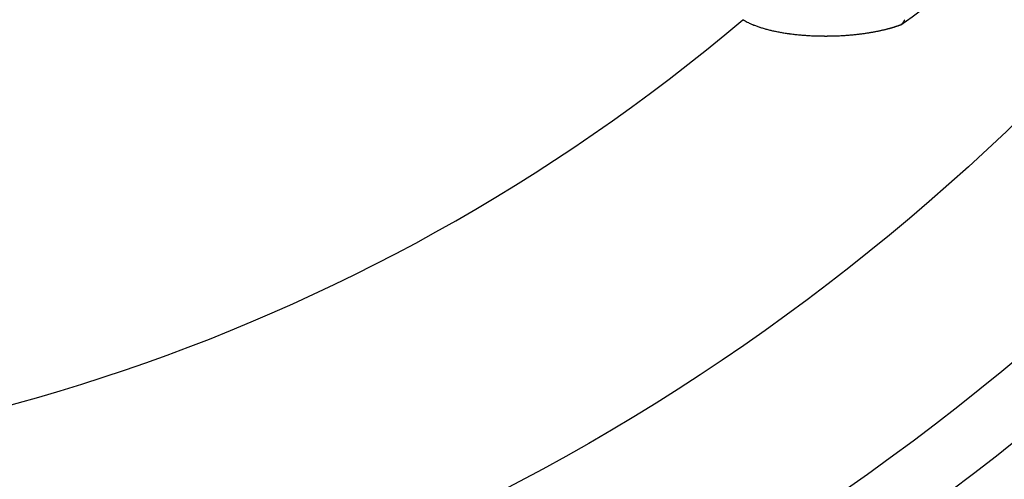
# Model space of a CAD drawing. Extents: x -363 to 12256, y 85 to 3977.
# Drawn here: x -150 to -149, y 282 to 282 of the extents above; entities that cross this region are included whole.
import ezdxf

# ---------------------------------------------------------------- set-up
doc = ezdxf.new("R2010")
doc.units = 0
doc.header["$LTSCALE"] = 0.2
doc.layers.add('TigreCad', color=94, linetype='Continuous')
doc.layers.add('Tinterno', color=9, linetype='Continuous')

# ---------------------------------------------------------------- blocks, each defined once
blk = doc.blocks.new('*U17')
at = {"ltscale": 0.1}
blk.add_arc((2027.4045, 2016.0379), 0.8274, 302.7962, 327.1097, dxfattribs=at)
at = {"layer": 'TigreCad', "linetype": 'Continuous', "ltscale": 0.1}
blk.add_line((2027.8548, 2015.3431), (2027.8547, 2015.3431), dxfattribs=at)
at = {"layer": 'TigreCad', "ltscale": 0.1}
for radius in [7.7202, 7.5202]:
    blk.add_circle((2023.3926, 2020.0357), radius, dxfattribs=at)
at = {"layer": 'TigreCad', "linetype": 'Continuous', "ltscale": 0.1}
for centre, radius, start, end in [((2023.3926, 2020.0357), 6.1255, 49.77875, 310.22125), ((2027.5632, 2015.7337), 0.4324, 240.1671, 241.6594), ((2027.444, 2015.5055), 0.175, 240.5525, 243.4084), ((2027.4647, 2015.5473), 0.2216, 243.4565, 244.9664), ((2027.6995, 2016.1019), 0.8237, 246.4922, 246.8205), ((2027.4942, 2015.6221), 0.3019, 246.7939, 247.794), ((2027.4791, 2015.5794), 0.2567, 247.3051, 248.5703), ((2027.7561, 2015.5943), 0.2698, 289.9954, 290.2926), ((2027.7565, 2015.5927), 0.2682, 290.3316, 290.5968), ((2027.7609, 2015.5807), 0.2555, 290.6129, 290.8568), ((2027.7553, 2015.5949), 0.2707, 290.8995, 291.0956), ((2027.6785, 2015.7918), 0.482, 291.1893, 291.2809), ((2027.9021, 2015.2195), 0.1324, 111.2848, 111.548), ((2027.8641, 2015.3174), 0.0274, 110.7873, 111.7269), ((2027.8558, 2015.3398), 0.0035, 108.4328, 113.0593), ((2027.7796, 2015.4168), 0.1053, 315.6109, 317.6015), ((2027.8295, 2015.3727), 0.0388, 315.9458, 320.0583), ((2027.8261, 2015.3758), 0.0433, 319.8927, 322.2694), ((2027.7423, 2015.4334), 0.1449, 324.4933, 325.0438), ((2027.818, 2015.3806), 0.0527, 324.947, 326.6167), ((2027.827, 2015.3755), 0.0423, 325.7507, 327.9601), ((2027.8209, 2015.3792), 0.0494, 328.0155, 329.8594), ((2027.817, 2015.3811), 0.0538, 330.1587, 331.8246), ((2027.82, 2015.3795), 0.0504, 331.8406, 333.6251), ((2027.8212, 2015.379), 0.0491, 333.5104, 335.3468), ((2027.5027, 2015.6412), 0.3228, 248.6803, 249.683), ((2027.5196, 2015.6901), 0.3746, 249.8619, 250.7284), ((2027.5181, 2015.6869), 0.371, 250.7863, 251.6801), ((2027.5219, 2015.698), 0.3828, 251.6488, 252.5318), ((2027.5307, 2015.7275), 0.4136, 252.601, 253.43), ((2027.5382, 2015.7536), 0.4407, 253.4643, 254.2533), ((2027.5437, 2015.7746), 0.4624, 254.3053, 255.0687), ((2027.5497, 2015.7974), 0.4859, 255.0794, 255.8162), ((2027.5557, 2015.8233), 0.5126, 255.8684, 256.5767), ((2027.5614, 2015.8475), 0.5375, 256.5849, 257.2693), ((2027.5662, 2015.8709), 0.5613, 257.3185, 257.9829), ((2027.5715, 2015.896), 0.5869, 257.9899, 258.6337), ((2027.5764, 2015.9218), 0.6133, 258.66, 259.2847), ((2027.581, 2015.9471), 0.639, 259.2992, 259.9064), ((2027.5851, 2015.9723), 0.6644, 259.9398, 260.5311), ((2027.589, 2015.9967), 0.6892, 260.5428, 261.1193), ((2027.5925, 2016.0207), 0.7134, 261.1423, 261.7057), ((2027.5959, 2016.044), 0.7369, 261.703, 262.254), ((2027.5985, 2016.0665), 0.7596, 262.2913, 262.8314), ((2027.6012, 2016.0881), 0.7814, 262.8293, 263.3592), ((2027.6033, 2016.1085), 0.8019, 263.3784, 263.8995), ((2027.6054, 2016.1283), 0.8218, 263.9059, 264.4186), ((2027.6069, 2016.1468), 0.8404, 264.4388, 264.9443), ((2027.6084, 2016.1637), 0.8573, 264.9422, 265.4413), ((2027.6148, 2016.1964), 0.89, 274.7016, 275.1226), ((2027.6159, 2016.1847), 0.8783, 275.1207, 275.5406), ((2027.6165, 2016.1771), 0.8707, 275.551, 275.9674), ((2027.6179, 2016.1643), 0.8579, 275.9636, 276.3792), ((2027.6186, 2016.1554), 0.8489, 276.4001, 276.8125), ((2027.6205, 2016.1414), 0.8348, 276.7971, 277.2091), ((2027.6214, 2016.1311), 0.8244, 277.2306, 277.6398), ((2027.6238, 2016.1155), 0.8087, 277.6239, 278.0333), ((2027.6251, 2016.104), 0.7971, 278.0526, 278.4595), ((2027.6278, 2016.0869), 0.7798, 278.452, 278.8597), ((2027.6295, 2016.0738), 0.7666, 278.8795, 279.2852), ((2027.6328, 2016.0551), 0.7476, 279.2658, 279.673), ((2027.6351, 2016.0403), 0.7326, 279.6951, 280.1009), ((2027.6389, 2016.02), 0.7119, 280.0866, 280.4948), ((2027.6419, 2016.0029), 0.6946, 280.5061, 280.914), ((2027.6462, 2015.9813), 0.6726, 280.8995, 281.3104), ((2027.6494, 2015.9643), 0.6553, 281.3296, 281.7402), ((2027.6531, 2015.9472), 0.6378, 281.7292, 282.1398), ((2027.6541, 2015.9415), 0.632, 282.1624, 282.5646), ((2027.6578, 2015.9254), 0.6155, 282.5478, 282.9486), ((2027.6606, 2015.9123), 0.6021, 282.9738, 283.3701), ((2027.665, 2015.8936), 0.5829, 283.3691, 283.7651), ((2027.668, 2015.8815), 0.5704, 283.7695, 284.16), ((2027.6727, 2015.8628), 0.5511, 284.1599, 284.5498), ((2027.6758, 2015.8501), 0.538, 284.5644, 284.9486), ((2027.6812, 2015.8306), 0.5179, 284.9299, 285.3138), ((2027.6844, 2015.8176), 0.5044, 285.3565, 285.7342), ((2027.6903, 2015.7977), 0.4837, 285.7024, 286.0796), ((2027.6938, 2015.7844), 0.47, 286.1149, 286.4854), ((2027.7, 2015.7638), 0.4485, 286.4669, 286.8369), ((2027.7039, 2015.7504), 0.4345, 286.8632, 287.2258), ((2027.7105, 2015.7293), 0.4123, 287.2176, 287.5796), ((2027.7147, 2015.7155), 0.398, 287.6088, 287.9623), ((2027.7218, 2015.6942), 0.3755, 287.9293, 288.2818), ((2027.726, 2015.6805), 0.3611, 288.3309, 288.6733), ((2027.7334, 2015.6588), 0.3382, 288.6612, 289.0017), ((2027.7378, 2015.6458), 0.3245, 289.0228, 289.3505), ((2027.7453, 2015.6246), 0.302, 289.3339, 289.6579), ((2027.7494, 2015.613), 0.2897, 289.6719, 289.9787), ((2027.6094, 2016.1786), 0.8723, 265.453, 265.9471), ((2027.6104, 2016.1945), 0.8882, 265.9543, 266.4427), ((2027.6112, 2016.2095), 0.9032, 266.455, 266.9383), ((2027.6116, 2016.2175), 0.9113, 266.9376, 267.4191), ((2027.6115, 2016.2214), 0.9151, 267.436, 267.9179), ((2027.6125, 2016.2416), 0.9353, 267.9046, 268.3787), ((2027.6126, 2016.2603), 0.9541, 268.4043, 268.8717), ((2027.6127, 2016.2642), 0.9579, 268.8686, 269.3337), ((2027.6125, 2016.2711), 0.9648, 269.3476, 269.8057), ((2027.6125, 2016.2656), 0.9594, 269.8096, 270.2655), ((2027.6123, 2016.2626), 0.9563, 270.2763, 270.7277), ((2027.6124, 2016.2559), 0.9496, 270.723, 271.1718), ((2027.6122, 2016.2528), 0.9466, 271.1904, 271.6348), ((2027.6125, 2016.2449), 0.9387, 271.629, 272.0714), ((2027.6125, 2016.2414), 0.9352, 272.0819, 272.5199), ((2027.6128, 2016.2328), 0.9265, 272.5214, 272.9575), ((2027.6128, 2016.2284), 0.9222, 272.9758, 273.4077), ((2027.6136, 2016.2187), 0.9124, 273.392, 273.8222), ((2027.6135, 2016.2134), 0.9072, 273.8489, 274.2751), ((2027.6145, 2016.2028), 0.8965, 274.2663, 274.6911)]:
    blk.add_arc(centre, radius, start, end, dxfattribs=at)
at = {"layer": 'Tinterno', "linetype": 'Continuous', "ltscale": 0.1}
blk.add_circle((2023.3926, 2020.0357), 6.955, dxfattribs=at)
at = {"layer": 'Tinterno', "ltscale": 0.1}
for radius, start, end in [(7.9407, 285.93424, 74.06576), (7.9107, 285.99629, 74.00371)]:
    blk.add_arc((2023.3926, 2020.0357), radius, start, end, dxfattribs=at)

msp = doc.modelspace()

# ---------------------------------------------------------------- block references
at = {"layer": 'TigreCad', "ltscale": 0.1, "xscale": 0.009999999999990905, "yscale": 0.009999999999990905, "zscale": 0.009999999999990905}
msp.add_blockref('*U17', (-169.756491, 262.04722), dxfattribs=at)

doc.saveas('drawing.dxf')
